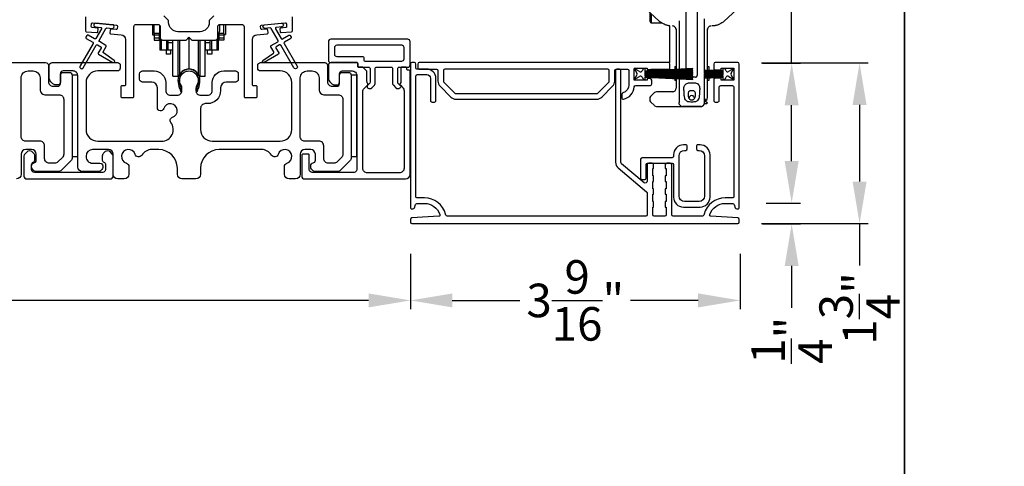
# Model space of a CAD drawing. Extents: x 246 to 399, y -461 to -395.
# Drawn here: x 287 to 298, y -430 to -425 of the extents above; entities that cross this region are included whole.
import ezdxf

# ---------------------------------------------------------------- set-up
doc = ezdxf.new("R2010")
doc.units = 0
doc.header["$LTSCALE"] = 2
doc.header["$MEASUREMENT"] = 0
doc.header["$PDMODE"] = 3
doc.layers.get('0').update_dxf_attribs({"linetype": 'CONTINUOUS'})
doc.layers.get('DEFPOINTS').update_dxf_attribs({"color": 3, "linetype": 'CONTINUOUS'})
doc.layers.add('Dim', color=7, linetype='CONTINUOUS')
doc.styles.get("Standard").update_dxf_attribs({"font": 'arial.ttf'})
doc.dimstyles.new('STANDARD 1.5', dxfattribs={"dimtxt": 0.36, "dimasz": 0.45, "dimexe": 0.09375, "dimexo": 0.27, "dimgap": 0.135, "dimtad": 0, "dimdec": 4, "dimzin": 0, "dimdsep": 46, "dimlunit": 4, "dimtxsty": 'STANDARD', "dimcen": 0, "dimadec": 5, "dimazin": 0, "dimtfac": 1, "dimtdec": 4, "dimtofl": 0, "dimtmove": 0, "dimatfit": 3, "dimfxl": 1, "dimtolj": 1, "dimtzin": 0, "dimarcsym": 0})

# ---------------------------------------------------------------- blocks, each defined once
blk = doc.blocks.new('*D54')
at = {"layer": 'DEFPOINTS', "color": 0, "transparency": 16777216}
for p in [(274.214, -426.606), (291.412, -427.151), (274.214, -427.92)]:
    blk.add_point(p, dxfattribs=at)
at = {"layer": 'Dim', "color": 0, "lineweight": -2, "transparency": 16777216}
for p, q in [((274.214, -426.876), (274.214, -428.013)), ((291.412, -427.421), (291.412, -428.013)), ((274.664, -427.92), (282.096, -427.92)), ((290.962, -427.92), (283.531, -427.92))]:
    blk.add_line(p, q, dxfattribs=at)
at = {"layer": 'Dim', "color": 0, "transparency": 16777216}
for points in [[(274.664, -427.845), (274.664, -427.995), (274.214, -427.92)], [(290.962, -427.845), (290.962, -427.995), (291.412, -427.92)]]:
    blk.add_solid(points, dxfattribs=at)
at = {"layer": 'Dim', "color": 0, "transparency": 16777216, "insert": (282.813, -427.92), "char_height": 0.36, "attachment_point": 5}
blk.add_mtext('\\A1;17{\\H1x;\\S3/16;}"', dxfattribs=at)
blk = doc.blocks.new('*D55')
at = {"color": 0, "lineweight": -2, "transparency": 16777216}
for p, q in [((291.412, -427.421), (291.412, -428.013)), ((294.955, -427.421), (294.955, -428.013)), ((291.862, -427.92), (292.589, -427.92)), ((294.505, -427.92), (293.778, -427.92))]:
    blk.add_line(p, q, dxfattribs=at)
at = {"color": 0, "transparency": 16777216}
for points in [[(291.862, -427.845), (291.862, -427.995), (291.412, -427.92)], [(294.505, -427.845), (294.505, -427.995), (294.955, -427.92)]]:
    blk.add_solid(points, dxfattribs=at)
at = {"layer": 'DEFPOINTS', "color": 0, "transparency": 16777216}
for p in [(291.412, -427.151), (294.955, -427.151), (294.955, -427.92)]:
    blk.add_point(p, dxfattribs=at)
at = {"color": 0, "transparency": 16777216, "insert": (293.184, -427.92), "char_height": 0.36, "attachment_point": 5}
blk.add_mtext('\\A1;3{\\H1x;\\S9/16;}"', dxfattribs=at)
blk = doc.blocks.new('A$C7bf61266')
for p, q in [((0.065, 0.088), (0.008, 0.12)), ((0.008, 0.12), (0.037, 0.071)), ((0.107, 0.12), (0.092, 0.095)), ((0.126, 0.12), (0.107, 0.12)), ((0.637, 0.12), (0.126, 0.093)), ((0.126, 0.093), (0.126, 0.12)), ((0.126, 0.09), (0.637, 0.116)), ((0.637, 0.116), (0.637, 0.12)), ((0.037, 0.052), (0.008, 0.002)), ((0.008, 0.002), (0.064, 0.036)), ((0.091, 0.029), (0.107, 0.002)), ((0.107, 0.002), (0.126, 0.002)), ((0.637, 0.103), (0.126, 0.086)), ((0.126, 0.082), (0.637, 0.1)), ((0.126, 0.086), (0.126, 0.09)), ((0.637, 0.087), (0.126, 0.078)), ((0.126, 0.074), (0.637, 0.083)), ((0.126, 0.078), (0.126, 0.082)), ((0.637, 0.074), (0.126, 0.07)), ((0.126, 0.07), (0.126, 0.074)), ((0.126, 0.066), (0.637, 0.07)), ((0.126, 0.063), (0.126, 0.066)), ((0.637, 0.063), (0.126, 0.063)), ((0.126, 0.057), (0.126, 0.059)), ((0.126, 0.059), (0.637, 0.059)), ((0.637, 0.052), (0.126, 0.057)), ((0.126, 0.049), (0.126, 0.053)), ((0.126, 0.053), (0.637, 0.048)), ((0.637, 0.04), (0.126, 0.049)), ((0.126, 0.041), (0.126, 0.045)), ((0.126, 0.045), (0.637, 0.036)), ((0.637, 0.023), (0.126, 0.041)), ((0.126, 0.033), (0.126, 0.037)), ((0.126, 0.037), (0.637, 0.019)), ((0.637, 0.006), (0.126, 0.033)), ((0.126, 0.002), (0.126, 0.029)), ((0.126, 0.029), (0.637, 0.002)), ((0.637, 0.1), (0.637, 0.103)), ((0.637, 0.083), (0.637, 0.087)), ((0.637, 0.07), (0.637, 0.074)), ((0.637, 0.059), (0.637, 0.063)), ((0.637, 0.048), (0.637, 0.052)), ((0.637, 0.036), (0.637, 0.04)), ((0.637, 0.019), (0.637, 0.023)), ((0.637, 0.002), (0.637, 0.006))]:
    blk.add_line(p, q)
for centre, start, end in [((0.02, 0.061), 330.0018, 29.9982), ((0.074, 0.02), 30.005, 121.5729), ((0.075, 0.105), 240.0015, 329.9943)]:
    blk.add_arc(centre, 0.0196, start, end)
blk = doc.blocks.new('A$C69816f18')
for p, q in [((0.196, 0.12), (0.196, 0.095)), ((0.216, 0.12), (0.196, 0.12)), ((0.231, 0.095), (0.216, 0.12)), ((0.314, 0.12), (0.258, 0.088)), ((0.286, 0.071), (0.314, 0.12)), ((0.196, 0.095), (0, 0.105)), ((0, 0.105), (0, 0.101)), ((0, 0.101), (0.196, 0.091)), ((0, 0.094), (0, 0.101)), ((0.196, 0.087), (0, 0.094)), ((0, 0.094), (0, 0.09)), ((0, 0.09), (0.196, 0.083)), ((0, 0.082), (0, 0.09)), ((0.196, 0.079), (0, 0.082)), ((0, 0.082), (0, 0.079)), ((0, 0.079), (0.196, 0.075)), ((0, 0.073), (0, 0.079)), ((0.196, 0.071), (0, 0.073)), ((0, 0.073), (0, 0.069)), ((0, 0.069), (0.196, 0.067)), ((0, 0.063), (0, 0.069)), ((0.196, 0.063), (0, 0.063)), ((0, 0.063), (0, 0.059)), ((0, 0.059), (0.196, 0.059)), ((0, 0.054), (0, 0.059)), ((0.196, 0.055), (0, 0.054)), ((0, 0.054), (0, 0.05)), ((0, 0.05), (0.196, 0.052)), ((0, 0.044), (0, 0.05)), ((0.196, 0.048), (0, 0.044)), ((0, 0.044), (0, 0.04)), ((0, 0.04), (0.196, 0.044)), ((0.196, 0.04), (0, 0.033)), ((0, 0.033), (0, 0.04)), ((0, 0.029), (0.196, 0.036)), ((0, 0.033), (0, 0.029)), ((0.196, 0.032), (0, 0.022)), ((0, 0.028), (0, 0.029)), ((0, 0.018), (0.196, 0.028)), ((0, 0.022), (0, 0.018)), ((0.196, 0.091), (0.196, 0.087)), ((0.196, 0.083), (0.196, 0.079)), ((0.196, 0.075), (0.196, 0.071)), ((0.196, 0.067), (0.196, 0.063)), ((0.196, 0.059), (0.196, 0.055)), ((0.196, 0.052), (0.196, 0.048)), ((0.196, 0.044), (0.196, 0.04)), ((0.196, 0.036), (0.196, 0.032)), ((0.196, 0.028), (0.196, 0.002)), ((0.196, 0.002), (0.216, 0.002)), ((0.216, 0.002), (0.232, 0.029)), ((0.259, 0.036), (0.314, 0.002)), ((0.314, 0.002), (0.286, 0.052))]:
    blk.add_line(p, q)
for centre, start, end in [((0.248, 0.105), 210.0057, 299.9985), ((0.249, 0.02), 58.4269, 149.9953), ((0.303, 0.061), 150.001, 209.999)]:
    blk.add_arc(centre, 0.0196, start, end)
blk = doc.blocks.new('A$Cc783c8e4')
for p, q in [((0.84, 0.403), (0.84, 1.08)), ((0.958, 1.08), (0.958, 0.334)), ((0.447, 1.01), (0.447, 0.929)), ((0.463, 0.995), (0.463, 0.911)), ((0.447, 0.929), (0.447, 0.918)), ((0.463, 0.896), (0.447, 0.918)), ((0.463, 0.911), (0.463, 0.896)), ((0.58, 0.896), (0.463, 0.896)), ((0.55, 0.915), (0.55, 0.915)), ((0.662, 0.471), (0.662, 0.864)), ((0.69, 0.864), (0.691, 0.864)), ((0.69, 0.864), (0.691, 0.864)), ((0.762, 0.918), (0.762, 0.399)), ((1.037, 0.391), (1.037, 0.941)), ((1.136, 0.865), (1.118, 0.864)), ((1.136, 0.865), (1.118, 0.864)), ((1.248, 0.915), (1.248, 0.915)), ((0.73, 0.832), (0.73, 0.397)), ((0.762, 0.828), (0.762, 0.828)), ((0.762, 0.828), (0.762, 0.828)), ((1.037, 0.828), (1.037, 0.828)), ((1.037, 0.828), (1.037, 0.828)), ((1.068, 0.39), (1.068, 0.832)), ((0.717, 0.428), (0.73, 0.428)), ((0.717, 0.428), (0.717, 0.396)), ((1.068, 0.428), (1.082, 0.428)), ((1.082, 0.428), (1.082, 0.389)), ((0.717, 0.393), (0.717, 0.383)), ((0.717, 0.379), (0.717, 0.37)), ((0.717, 0.366), (0.717, 0.359)), ((0.717, 0.355), (0.717, 0.35)), ((0.717, 0.346), (0.717, 0.34)), ((0.717, 0.336), (0.717, 0.33)), ((0.717, 0.326), (0.717, 0.316)), ((0.73, 0.393), (0.73, 0.384)), ((0.73, 0.38), (0.73, 0.37)), ((0.73, 0.366), (0.73, 0.359)), ((0.73, 0.355), (0.73, 0.35)), ((0.73, 0.346), (0.73, 0.34)), ((0.73, 0.336), (0.73, 0.329)), ((0.73, 0.325), (0.73, 0.316)), ((0.762, 0.395), (0.762, 0.385)), ((0.762, 0.381), (0.762, 0.37)), ((0.762, 0.367), (0.762, 0.359)), ((0.762, 0.355), (0.762, 0.35)), ((0.762, 0.346), (0.762, 0.34)), ((0.762, 0.336), (0.762, 0.334)), ((0.762, 0.334), (0.762, 0.329)), ((0.762, 0.334), (0.762, 0.329)), ((0.762, 0.325), (0.762, 0.314)), ((0.762, 0.325), (0.762, 0.314)), ((0.84, 0.387), (0.84, 0.399)), ((0.84, 0.372), (0.84, 0.383)), ((0.84, 0.36), (0.84, 0.368)), ((0.84, 0.35), (0.84, 0.356)), ((0.84, 0.339), (0.84, 0.346)), ((0.84, 0.334), (0.84, 0.335)), ((1.068, 0.379), (1.068, 0.386)), ((1.068, 0.368), (1.068, 0.375)), ((1.068, 0.359), (1.068, 0.364)), ((1.068, 0.35), (1.068, 0.355)), ((1.068, 0.34), (1.068, 0.346)), ((1.068, 0.331), (1.068, 0.336)), ((1.068, 0.32), (1.068, 0.327)), ((1.082, 0.385), (1.082, 0.379)), ((1.082, 0.375), (1.082, 0.368)), ((1.082, 0.364), (1.082, 0.359)), ((1.082, 0.355), (1.082, 0.35)), ((1.082, 0.346), (1.082, 0.34)), ((1.082, 0.337), (1.082, 0.331)), ((1.082, 0.327), (1.082, 0.321)), ((0.717, 0.312), (0.717, 0.303)), ((0.717, 0.299), (0.717, 0.279)), ((0.73, 0.279), (0.717, 0.279)), ((0.73, 0.312), (0.73, 0.302)), ((0.73, 0.298), (0.73, 0.196)), ((0.762, 0.311), (0.762, 0.298)), ((0.762, 0.311), (0.762, 0.298)), ((0.762, 0.298), (0.762, 0.042)), ((0.828, 0.314), (0.821, 0.314)), ((0.828, 0.314), (0.821, 0.314)), ((0.938, 0.314), (0.828, 0.314)), ((1.037, 0.039), (1.037, 0.314)), ((1.068, 0.31), (1.068, 0.316)), ((1.068, 0.097), (1.068, 0.306)), ((1.082, 0.279), (1.068, 0.279)), ((1.082, 0.317), (1.082, 0.31)), ((1.082, 0.306), (1.082, 0.279)), ((0.498, 0.149), (0.456, 0.107)), ((0.703, 0.157), (0.519, 0.157)), ((0.447, 0.086), (0.447, 0.071)), ((0.456, 0.05), (0.498, 0.009)), ((0.519, 0), (0.801, 0)), ((0.762, 0.036), (0.762, 0.042)), ((0.997, 0), (0.801, 0)), ((0.801, 0), (0.997, 0)), ((1.013, 0.003), (1.012, 0.003)), ((1.023, 0.01), (1.023, 0.01)), ((1.036, 0.031), (1.059, 0.031)), ((1.044, 0.061), (1.063, 0.043)), ((1.064, 0.039), (1.064, 0.036))]:
    blk.add_line(p, q)
at = {"flags": 128}
for points in [[(0.55, 0.915), (0.452, 1.004), (0.41, 1.043)], [(0.55, 0.915), (0.452, 1.004), (0.41, 1.043)], [(1.388, 1.043), (1.29, 0.954), (1.248, 0.915)], [(1.388, 1.043), (1.29, 0.954), (1.248, 0.915)], [(0.841, 0.327), (0.841, 0.33), (0.84, 0.334)], [(0.841, 0.327), (0.841, 0.33), (0.84, 0.334)]]:
    blk.add_lwpolyline(points, dxfattribs=at)
for centre, radius, start, end in [((0.86, 0.334), 0.0196, 212.1062, 270.0124), ((0.938, 0.334), 0.0196, 329.9992, 359.9984), ((0.477, 0.086), 0.0295, 134.9984, 179.9996), ((0.519, 0.128), 0.0295, 90.0016, 135.0045), ((0.691, 0.196), 0.0393, 270.0004, 359.9988), ((0.899, 0.092), 0.0255, 23.1934, 156.8066), ((0.477, 0.071), 0.0295, 179.9958, 225.0016), ((0.519, 0.029), 0.0295, 225.0107, 269.9942), ((0.801, 0.039), 0.0393, 246.5796, 269.9887), ((0.801, 0.039), 0.0393, 246.2866, 270.0084), ((0.84, 0.118), 0.0393, 318.7779, 336.7947), ((0.959, 0.118), 0.0393, 203.2009, 224.4036), ((0.997, 0.039), 0.0393, 270.0003, 359.9988), ((0.997, 0.039), 0.0393, 270.0153, 293.6137), ((0.997, 0.039), 0.0393, 293.713, 0.0011), ((1.029, 0.097), 0.0393, 281.5345, 0.0017), ((1.059, 0.036), 0.00499, 269.9982, 359.9816), ((1.059, 0.039), 0.00499, 359.9833, 45.0105)]:
    blk.add_arc(centre, radius, start, end)
for points, knots in [([(0.614, 0.877), (0.596, 0.885), (0.573, 0.896), (0.554, 0.912), (0.55, 0.915)], [0, 0, 0, 0, 0.797564, 1, 1, 1, 1]), ([(0.614, 0.877), (0.596, 0.885), (0.573, 0.896), (0.554, 0.912), (0.55, 0.915)], [0, 0, 0, 0, 0.797564, 1, 1, 1, 1]), ([(0.662, 0.865), (0.659, 0.866), (0.651, 0.867), (0.638, 0.869), (0.625, 0.873), (0.617, 0.876), (0.614, 0.877)], [0, 0, 0, 0, 0.2032686, 0.4904073, 0.8275194, 1, 1, 1, 1]), ([(0.662, 0.865), (0.659, 0.866), (0.651, 0.867), (0.638, 0.869), (0.625, 0.873), (0.617, 0.876), (0.614, 0.877)], [0, 0, 0, 0, 0.2032686, 0.4904073, 0.8275194, 1, 1, 1, 1]), ([(0.73, 0.825), (0.73, 0.83), (0.728, 0.84), (0.719, 0.853), (0.706, 0.863), (0.696, 0.864), (0.691, 0.864)], [0, 0, 0, 0, 0.250017, 0.500012, 0.750007, 1, 1, 1, 1]), ([(0.73, 0.825), (0.73, 0.83), (0.728, 0.84), (0.719, 0.853), (0.706, 0.863), (0.696, 0.864), (0.691, 0.864)], [0, 0, 0, 0, 0.250017, 0.500012, 0.750007, 1, 1, 1, 1]), ([(1.107, 0.864), (1.102, 0.864), (1.092, 0.863), (1.079, 0.853), (1.07, 0.84), (1.069, 0.83), (1.068, 0.825)], [0, 0, 0, 0, 0.249992, 0.499988, 0.749984, 1, 1, 1, 1]), ([(1.107, 0.864), (1.102, 0.864), (1.092, 0.863), (1.079, 0.853), (1.07, 0.84), (1.069, 0.83), (1.068, 0.825)], [0, 0, 0, 0, 0.249992, 0.499988, 0.749984, 1, 1, 1, 1]), ([(1.184, 0.877), (1.179, 0.875), (1.168, 0.871), (1.153, 0.868), (1.142, 0.866), (1.137, 0.865), (1.136, 0.865)], [0, 0, 0, 0, 0.365086, 0.692387, 0.93303, 1, 1, 1, 1]), ([(1.184, 0.877), (1.179, 0.875), (1.168, 0.871), (1.153, 0.868), (1.142, 0.866), (1.137, 0.865), (1.136, 0.865)], [0, 0, 0, 0, 0.365086, 0.692387, 0.93303, 1, 1, 1, 1]), ([(1.248, 0.915), (1.232, 0.903), (1.212, 0.888), (1.189, 0.878), (1.184, 0.877)], [0, 0, 0, 0, 0.797561, 1, 1, 1, 1]), ([(1.248, 0.915), (1.232, 0.903), (1.212, 0.888), (1.189, 0.878), (1.184, 0.877)], [0, 0, 0, 0, 0.797561, 1, 1, 1, 1]), ([(0.938, 0.314), (0.941, 0.315), (0.945, 0.315), (0.951, 0.318), (0.954, 0.322), (0.955, 0.324)], [0, 0, 0, 0, 0.321985, 0.643858, 1, 1, 1, 1]), ([(0.938, 0.314), (0.941, 0.315), (0.945, 0.315), (0.951, 0.318), (0.954, 0.322), (0.955, 0.324)], [0, 0, 0, 0, 0.321985, 0.643858, 1, 1, 1, 1]), ([(0.801, 0.314), (0.802, 0.314), (0.803, 0.314), (0.804, 0.314), (0.805, 0.314)], [0, 0, 0, 0, 0.420653, 1, 1, 1, 1]), ([(0.801, 0.314), (0.802, 0.314), (0.803, 0.314), (0.804, 0.314), (0.805, 0.314)], [0, 0, 0, 0, 0.420653, 1, 1, 1, 1]), ([(0.982, 0.148), (0.983, 0.162), (0.985, 0.185), (0.983, 0.215), (0.972, 0.234), (0.957, 0.248), (0.924, 0.258), (0.89, 0.254), (0.855, 0.253), (0.837, 0.244), (0.824, 0.23), (0.815, 0.213), (0.813, 0.187), (0.817, 0.155), (0.818, 0.118), (0.822, 0.085), (0.837, 0.064), (0.851, 0.054), (0.864, 0.049), (0.887, 0.047), (0.91, 0.047), (0.934, 0.049), (0.947, 0.054), (0.963, 0.065), (0.976, 0.087), (0.979, 0.116), (0.981, 0.137), (0.982, 0.148)], [0, 0, 0, 0, 0.069845, 0.104797, 0.139902, 0.170957, 0.199951, 0.297539, 0.329681, 0.362131, 0.390131, 0.418349, 0.448119, 0.511818, 0.57107, 0.623985, 0.662093, 0.686555, 0.705885, 0.723984, 0.796896, 0.814147, 0.834068, 0.863125, 0.902898, 0.949186, 1, 1, 1, 1]), ([(0.982, 0.148), (0.983, 0.162), (0.985, 0.185), (0.983, 0.215), (0.972, 0.234), (0.957, 0.248), (0.924, 0.258), (0.89, 0.254), (0.855, 0.253), (0.837, 0.244), (0.824, 0.23), (0.815, 0.213), (0.813, 0.187), (0.817, 0.155), (0.818, 0.118), (0.822, 0.085), (0.837, 0.064), (0.851, 0.054), (0.864, 0.049), (0.887, 0.047), (0.91, 0.047), (0.934, 0.049), (0.947, 0.054), (0.963, 0.065), (0.976, 0.087), (0.979, 0.116), (0.981, 0.137), (0.982, 0.148)], [0, 0, 0, 0, 0.069845, 0.104797, 0.139902, 0.170957, 0.199951, 0.297539, 0.329681, 0.362131, 0.390131, 0.418349, 0.448119, 0.511818, 0.57107, 0.623985, 0.662093, 0.686555, 0.705885, 0.723984, 0.796896, 0.814147, 0.834068, 0.863125, 0.902898, 0.949186, 1, 1, 1, 1]), ([(0.938, 0.147), (0.939, 0.142), (0.94, 0.132), (0.938, 0.114), (0.935, 0.096), (0.927, 0.081), (0.918, 0.075), (0.911, 0.072), (0.906, 0.071), (0.902, 0.071), (0.9, 0.071), (0.897, 0.071), (0.894, 0.071), (0.889, 0.071), (0.882, 0.074), (0.872, 0.08), (0.865, 0.093), (0.861, 0.111), (0.858, 0.129), (0.859, 0.146), (0.864, 0.156), (0.871, 0.163), (0.878, 0.167), (0.892, 0.169), (0.906, 0.169), (0.92, 0.167), (0.927, 0.163), (0.934, 0.157), (0.937, 0.151), (0.938, 0.147)], [0, 0, 0, 0, 0.048118, 0.107997, 0.180494, 0.233185, 0.274165, 0.291288, 0.314865, 0.324487, 0.331778, 0.339329, 0.348003, 0.362679, 0.397358, 0.425182, 0.475388, 0.537882, 0.616898, 0.666098, 0.705995, 0.734527, 0.759109, 0.785592, 0.883084, 0.906705, 0.928917, 0.95903, 1, 1, 1, 1]), ([(0.938, 0.147), (0.939, 0.142), (0.94, 0.132), (0.938, 0.114), (0.935, 0.096), (0.927, 0.081), (0.918, 0.075), (0.911, 0.072), (0.906, 0.071), (0.902, 0.071), (0.9, 0.071), (0.897, 0.071), (0.894, 0.071), (0.889, 0.071), (0.882, 0.074), (0.867, 0.084), (0.861, 0.106), (0.858, 0.129), (0.859, 0.146), (0.864, 0.156), (0.871, 0.163), (0.878, 0.167), (0.892, 0.169), (0.906, 0.169), (0.92, 0.167), (0.927, 0.163), (0.934, 0.157), (0.937, 0.151), (0.938, 0.147)], [0, 0, 0, 0, 0.0481733, 0.1081214, 0.1807016, 0.2334538, 0.274481, 0.2916237, 0.315228, 0.3248604, 0.3321604, 0.3397197, 0.3484043, 0.3630971, 0.3978154, 0.4256714, 0.5373491, 0.6164568, 0.665713, 0.7056566, 0.7342214, 0.7588317, 0.7853447, 0.8829489, 0.9065978, 0.9288356, 0.9589827, 1, 1, 1, 1]), ([(0.786, 0.004), (0.783, 0.005), (0.777, 0.007), (0.77, 0.016), (0.765, 0.024), (0.763, 0.031), (0.762, 0.035), (0.762, 0.036)], [0, 0, 0, 0, 0.177321, 0.495721, 0.739863, 0.923588, 1, 1, 1, 1]), ([(1.002, 0), (1.004, 0), (1.007, 0.001), (1.009, 0.002), (1.011, 0.003)], [0, 0, 0, 0, 0.45296, 1, 1, 1, 1]), ([(1.012, 0.003), (1.012, 0.003), (1.013, 0.003), (1.013, 0.003), (1.013, 0.003)], [0, 0, 0, 0, 0.796211, 1, 1, 1, 1]), ([(1.043, 0.082), (1.042, 0.08), (1.038, 0.073), (1.037, 0.065), (1.037, 0.059), (1.037, 0.059)], [0, 0, 0, 0, 0.316682, 0.98997, 1, 1, 1, 1]), ([(1.043, 0.082), (1.042, 0.08), (1.038, 0.073), (1.037, 0.065), (1.037, 0.059), (1.037, 0.059)], [0, 0, 0, 0, 0.316682, 0.98997, 1, 1, 1, 1]), ([(1.056, 0.069), (1.055, 0.068), (1.052, 0.066), (1.048, 0.063), (1.043, 0.061), (1.041, 0.06), (1.039, 0.06), (1.038, 0.059), (1.037, 0.059), (1.037, 0.059), (1.037, 0.059)], [0, 0, 0, 0, 0.169705, 0.477203, 0.708798, 0.833598, 0.889923, 0.936579, 0.995004, 1, 1, 1, 1]), ([(1.056, 0.069), (1.055, 0.068), (1.052, 0.066), (1.048, 0.063), (1.043, 0.061), (1.041, 0.06), (1.039, 0.06), (1.038, 0.059), (1.037, 0.059), (1.037, 0.059), (1.037, 0.059)], [0, 0, 0, 0, 0.169705, 0.477203, 0.708798, 0.833598, 0.889923, 0.936579, 0.995004, 1, 1, 1, 1])]:
    blk.add_open_spline(points, degree=3, knots=knots)
blk = doc.blocks.new('A$Cd931c4de')
for p, q in [((0, 0.694), (0, 0.583)), ((0.02, 0.597), (0.02, 0.694)), ((0.079, 0.597), (0.079, 0.686)), ((0.724, 0.624), (0.724, 0.694)), ((0.768, 0.597), (0.768, 0.694)), ((0.787, 0.694), (0.787, 0.585)), ((0, 0.583), (0.02, 0.583)), ((0.079, 0.597), (0.02, 0.597)), ((0.02, 0.597), (0.02, 0.577)), ((0.075, 0.577), (0.02, 0.577)), ((0.02, 0.577), (0.02, 0.545)), ((0.075, 0.545), (0.02, 0.545)), ((0.02, 0.545), (0.02, 0.526)), ((0.075, 0.577), (0.075, 0.597)), ((0.075, 0.545), (0.075, 0.577)), ((0.075, 0.526), (0.075, 0.545)), ((0.085, 0.597), (0.079, 0.597)), ((0.079, 0.597), (0.079, 0.417)), ((0.095, 0.531), (0.095, 0.417)), ((0.382, 0.543), (0.406, 0.543)), ((0.394, 0.217), (0.394, 0.543)), ((0.692, 0.53), (0.692, 0.417)), ((0.709, 0.597), (0.703, 0.597)), ((0.709, 0.597), (0.709, 0.599)), ((0.768, 0.597), (0.709, 0.597)), ((0.709, 0.417), (0.709, 0.597)), ((0.713, 0.597), (0.713, 0.577)), ((0.768, 0.577), (0.713, 0.577)), ((0.713, 0.577), (0.713, 0.545)), ((0.768, 0.545), (0.713, 0.545)), ((0.713, 0.545), (0.713, 0.526)), ((0.768, 0.597), (0.768, 0.577)), ((0.768, 0.585), (0.787, 0.585)), ((0.768, 0.577), (0.768, 0.545)), ((0.768, 0.545), (0.768, 0.526)), ((0.02, 0.526), (0.075, 0.526)), ((0.151, 0.526), (0.151, 0.417)), ((0.167, 0.526), (0.167, 0.496)), ((0.219, 0.496), (0.167, 0.496)), ((0.167, 0.496), (0.167, 0.417)), ((0.219, 0.496), (0.219, 0.526)), ((0.219, 0.522), (0.22, 0.522)), ((0.219, 0.417), (0.219, 0.496)), ((0.22, 0.138), (0.22, 0.526)), ((0.276, 0.138), (0.276, 0.526)), ((0.294, 0.15), (0.294, 0.526)), ((0.494, 0.15), (0.494, 0.526)), ((0.512, 0.138), (0.512, 0.526)), ((0.567, 0.138), (0.567, 0.526)), ((0.567, 0.522), (0.569, 0.522)), ((0.569, 0.526), (0.569, 0.496)), ((0.62, 0.496), (0.569, 0.496)), ((0.569, 0.496), (0.569, 0.417)), ((0.62, 0.496), (0.62, 0.526)), ((0.62, 0.417), (0.62, 0.496)), ((0.637, 0.526), (0.637, 0.417)), ((0.768, 0.526), (0.713, 0.526)), ((0.095, 0.417), (0.079, 0.417)), ((0.151, 0.417), (0.095, 0.417)), ((0.148, 0.417), (0.148, 0.376)), ((0.195, 0.376), (0.148, 0.376)), ((0.167, 0.417), (0.151, 0.417)), ((0.219, 0.417), (0.167, 0.417)), ((0.195, 0.417), (0.195, 0.376)), ((0.62, 0.417), (0.569, 0.417)), ((0.593, 0.376), (0.593, 0.417)), ((0.64, 0.376), (0.593, 0.376)), ((0.637, 0.417), (0.62, 0.417)), ((0.692, 0.417), (0.637, 0.417)), ((0.64, 0.417), (0.64, 0.376)), ((0.709, 0.417), (0.692, 0.417)), ((0.22, 0.138), (0.276, 0.138)), ((0.512, 0.138), (0.567, 0.138))]:
    blk.add_line(p, q)
for centre, radius, start, end in [((0.697, 0.624), 0.0276, 282.8113, 359.9964), ((0.394, 0.108), 0.108, 90.0044, 157.3752), ((0.394, 0.108), 0.108, 22.6245, 89.9957), ((0.276, 0.158), 0.0197, 269.9843, 337.3941), ((0.512, 0.158), 0.0197, 202.6074, 270.015)]:
    blk.add_arc(centre, radius, start, end)
blk = doc.blocks.new('*D87')
at = {"color": 0, "lineweight": -2, "transparency": 16777216}
for p, q in [((295.186, -425.37), (296.333, -425.37)), ((296.24, -425.82), (296.24, -426.644)), ((295.186, -427.094), (296.333, -427.094)), ((296.24, -427.094), (296.24, -427.544))]:
    blk.add_line(p, q, dxfattribs=at)
at = {"color": 0, "transparency": 16777216}
for points in [[(296.165, -425.82), (296.315, -425.82), (296.24, -425.37)], [(296.165, -426.644), (296.315, -426.644), (296.24, -427.094)]]:
    blk.add_solid(points, dxfattribs=at)
at = {"layer": 'DEFPOINTS', "color": 0, "transparency": 16777216}
for p in [(294.916, -425.37), (294.916, -427.094), (296.24, -427.094)]:
    blk.add_point(p, dxfattribs=at)
at = {"color": 0, "transparency": 16777216, "insert": (296.24, -428.006), "char_height": 0.36, "attachment_point": 5, "rotation": 90}
blk.add_mtext('\\A1;1{\\H1x;\\S3/4;}"', dxfattribs=at)
blk = doc.blocks.new('*D88')
at = {"layer": 'DEFPOINTS', "color": 0, "transparency": 16777216}
for p in [(294.925, -425.374), (295.51, -425.374), (294.965, -426.874)]:
    blk.add_point(p, dxfattribs=at)
at = {"layer": 'Dim', "color": 0, "lineweight": -2, "transparency": 16777216}
for p, q in [((295.51, -425.374), (295.51, -424.582)), ((295.195, -425.374), (295.604, -425.374)), ((295.51, -426.424), (295.51, -425.824)), ((295.235, -426.874), (295.604, -426.874))]:
    blk.add_line(p, q, dxfattribs=at)
at = {"layer": 'Dim', "color": 0, "transparency": 16777216}
for points in [[(295.435, -425.824), (295.585, -425.824), (295.51, -425.374)], [(295.435, -426.424), (295.585, -426.424), (295.51, -426.874)]]:
    blk.add_solid(points, dxfattribs=at)
at = {"layer": 'Dim', "color": 0, "transparency": 16777216, "insert": (295.51, -424.125), "char_height": 0.36, "attachment_point": 5, "rotation": 90}
blk.add_mtext('\\A1;1{\\H1x;\\S1/2;}"', dxfattribs=at)
blk = doc.blocks.new('*D89')
at = {"color": 0, "lineweight": -2, "transparency": 16777216}
for p, q in [((295.51, -426.424), (295.51, -425.974)), ((295.235, -426.874), (295.604, -426.874)), ((295.195, -427.099), (295.604, -427.099)), ((295.51, -427.549), (295.51, -427.999))]:
    blk.add_line(p, q, dxfattribs=at)
at = {"color": 0, "transparency": 16777216}
for points in [[(295.435, -426.424), (295.585, -426.424), (295.51, -426.874)], [(295.435, -427.549), (295.585, -427.549), (295.51, -427.099)]]:
    blk.add_solid(points, dxfattribs=at)
at = {"layer": 'DEFPOINTS', "color": 0, "transparency": 16777216}
for p in [(294.965, -426.874), (294.925, -427.099), (295.51, -427.099)]:
    blk.add_point(p, dxfattribs=at)
at = {"color": 0, "transparency": 16777216, "insert": (295.51, -428.348), "char_height": 0.36, "attachment_point": 5, "rotation": 90}
blk.add_mtext('\\A1;{\\H1x;\\S1/4;}"', dxfattribs=at)

msp = doc.modelspace()

# ---------------------------------------------------------------- linework, layer by layer
for points in [[(245.72188, -394.5122), (245.72188, -460.51222), (296.72189, -460.51222), (296.72189, -394.5122)], [(296.72189, -394.5122), (296.72189, -460.51222), (347.7219, -460.51222), (347.7219, -394.5122)], [(287.77553, -425.50084), (287.77553, -426.37584), (287.83553, -426.37584), (287.83553, -425.50084)], [(290.77553, -425.50084), (290.77553, -426.37584), (290.83553, -426.37584), (290.83553, -425.50084)]]:
    msp.add_lwpolyline(points, close=True)
for points in [[(287.91854, -424.87584), (287.91854, -425.02478, 0.38898653), (287.92766, -425.03474), (288.04093, -425.04465, 0.41442288), (288.05176, -425.03556), (288.05438, -425.00567, 0.41428702), (288.04529, -424.99484), (287.9905, -424.99005, -0.41418697), (287.98141, -424.97921), (287.98402, -424.94933, -0.41442786), (287.99486, -424.94024), (288.25287, -424.96281, -0.41418697), (288.26196, -424.97364), (288.25935, -425.00353, -0.41391944), (288.24851, -425.01262), (288.19372, -425.00782, 0.41391277), (288.18289, -425.01691), (288.18027, -425.0468, 0.41417903), (288.18936, -425.05763), (288.30359, -425.06763, -0.38893272), (288.34923, -425.11744), (288.34923, -425.60584, -0.41428199), (288.33923, -425.61584), (288.30923, -425.61584, 0.41428933), (288.29923, -425.62584), (288.29923, -425.73084, 0.41428933), (288.30923, -425.74084), (288.42923, -425.74084, 0.41428414), (288.43923, -425.73084), (288.43923, -424.98084, -0.41425934), (288.46423, -424.95584), (288.69778, -424.95584, -0.41425726), (288.72278, -424.98084), (288.72278, -425.09959, 0.41426141), (288.74778, -425.12459), (289.00153, -425.12459), (289.03153, -425.09459), (289.06153, -425.12459), (289.31528, -425.12459, 0.41425726), (289.34028, -425.09959), (289.34028, -424.98084, -0.41426141), (289.36528, -424.95584), (289.59883, -424.95584, -0.41425726), (289.62383, -424.98084), (289.62383, -425.73084, 0.41429147), (289.63383, -425.74084), (289.75383, -425.74084, 0.41428718), (289.76383, -425.73084), (289.76383, -425.62584, 0.41428718), (289.75383, -425.61584), (289.72383, -425.61584, -0.41427681), (289.71383, -425.60584), (289.71383, -425.11744, -0.38893164), (289.75947, -425.06763), (289.8737, -425.05763, 0.41418438), (289.88279, -425.0468), (289.88018, -425.01691, 0.41391437), (289.86934, -425.00782), (289.81455, -425.01262, -0.41392113), (289.80372, -425.00353), (289.8011, -424.97364, -0.41419475), (289.81019, -424.96281), (289.84506, -424.95976), (290.02438, -424.94407), (290.06821, -424.94024, -0.41442955), (290.07904, -424.94933), (290.08166, -424.97921, -0.41418438), (290.07257, -424.99005), (290.01778, -424.99484, 0.41429237), (290.00869, -425.00567), (290.0113, -425.03556, 0.41440289), (290.02213, -425.04465), (290.1354, -425.03474, 0.38900382), (290.14453, -425.02478), (290.14453, -424.87584, 0.41428718)], [(289.30028, -424.86584), (289.25028, -424.91584), (289.25028, -424.93459, -0.41419866), (289.15028, -425.03459), (288.91278, -425.03459, -0.41419719), (288.81278, -424.93459), (288.81278, -424.91584), (288.76278, -424.86584)], [(290.02438, -424.94407, -0.99993161), (290.02786, -424.98392), (289.97118, -424.98888, 0.54855298), (289.96339, -425.00384), (290.02378, -425.10844, 0.41433514), (290.03744, -425.1121), (290.10673, -425.0721, -0.41433514), (290.12039, -425.07576), (290.13039, -425.09309, -0.41420362), (290.12673, -425.10674), (290.05744, -425.14674, 0.41415671), (290.05378, -425.16041), (290.19378, -425.40289, -1.00006882), (290.15914, -425.42289), (290.01914, -425.1804, 0.41433429), (290.00548, -425.17674), (289.97054, -425.19692, 0.41415671), (289.96688, -425.21058), (289.99688, -425.26254, -0.41415671), (289.99322, -425.2762), (289.8395, -425.36495, -0.95720802), (289.82608, -425.34389), (289.94076, -425.26359, 0.38874092), (289.94368, -425.2504), (289.91224, -425.19593, -0.41437768), (289.9159, -425.18228), (289.98548, -425.1421, 0.41415894), (289.98914, -425.12844), (289.91476, -424.99961, 0.29188927), (289.90523, -424.99465), (289.84855, -424.99961, -1.00003736), (289.84506, -424.95976), (290.02612, -424.94399)], [(286.8289, -425.36584), (287.49053, -425.36584, -0.41424423), (287.52053, -425.39584), (287.52053, -425.57084, 0.41422977), (287.57053, -425.62084), (287.61953, -425.62084, 0.41423445), (287.64953, -425.59084), (287.64953, -425.50084, -0.41424423), (287.67953, -425.47084), (287.74553, -425.47084, -0.41424423), (287.77553, -425.50084), (287.77553, -426.386, -0.19893139), (287.76088, -426.42135), (287.66088, -426.52135, -0.1989698), (287.62553, -426.536), (287.38623, -426.536, -0.19889161), (287.36501, -426.52721), (287.34885, -426.51105, -0.19899469), (287.34006, -426.48984), (287.34006, -426.47392, -0.36608499), (287.36506, -426.44434, 0.36592855), (287.39006, -426.41476), (287.39006, -426.34984, 0.41416755), (287.34006, -426.29984), (287.27753, -426.29984, 0.41416755), (287.22753, -426.34984), (287.22753, -426.56584, -0.4141634), (287.17753, -426.61584)], [(289.8289, -425.36584), (290.49053, -425.36584, -0.41424423), (290.52053, -425.39584), (290.52053, -425.57084, 0.41422977), (290.57053, -425.62084), (290.61953, -425.62084, 0.41423445), (290.64953, -425.59084), (290.64953, -425.50084, -0.41424423), (290.67953, -425.47084), (290.74553, -425.47084, -0.41424423), (290.77553, -425.50084), (290.77553, -426.386, -0.19893139), (290.76088, -426.42135), (290.66088, -426.52135, -0.1989698), (290.62553, -426.536), (290.38623, -426.536, -0.19889161), (290.36501, -426.52721), (290.34885, -426.51105, -0.19899469), (290.34006, -426.48984), (290.34006, -426.47392, -0.36608499), (290.36506, -426.44434, 0.36592855), (290.39006, -426.41476), (290.39006, -426.34984, 0.41416755), (290.34006, -426.29984), (290.27753, -426.29984, 0.41416755), (290.22753, -426.34984), (290.22753, -426.56584, -0.4141634), (290.17753, -426.61584), (290.10763, -426.61584, -0.4141634), (290.05763, -426.56584), (290.05763, -426.48419, -0.32469795), (290.08525, -426.44615, 1.63062132), (289.99071, -426.35162, -0.64152408), (289.91848, -426.35998, 0.26207804), (289.81162, -426.29984), (289.35653, -426.29984, 0.41419866), (289.15653, -426.49984), (289.15653, -426.56584, -0.41416254), (289.10653, -426.61584), (288.95653, -426.61584, -0.41416254), (288.90653, -426.56584), (288.90653, -426.49984, 0.41419866), (288.70653, -426.29984), (288.63193, -426.29984, 0.26207772), (288.52507, -426.35998, -0.64152408), (288.45284, -426.35162, 1.63062108), (288.3583, -426.44615, -0.32469699), (288.38592, -426.48419), (288.38592, -426.56584, -0.41416547), (288.33592, -426.61584), (288.26653, -426.61584, -0.41416547), (288.21653, -426.56584), (288.21653, -426.34984, 0.41416547), (288.16653, -426.29984), (287.99553, -426.29984, 0.41418018), (287.92553, -426.36984), (287.92553, -426.376, 0.41424722), (287.99553, -426.446), (288.07453, -426.446, -0.41408535), (288.10453, -426.476), (288.10453, -426.492, -0.19898955), (288.09574, -426.51321), (288.08174, -426.52721, -0.19888779), (288.06053, -426.536), (287.88553, -426.536, -0.41416474), (287.83553, -426.486), (287.83553, -425.50584, 0.41423184), (287.78553, -425.45584), (287.67953, -425.45584, 0.4142402), (287.64953, -425.48584), (287.64953, -425.57584, -0.41424143), (287.61953, -425.60584), (287.59638, -425.60584, -0.19880875), (287.5681, -425.59413), (287.54517, -425.57119, -0.1989315), (287.53053, -425.53584), (287.53053, -425.39584, -0.41424038), (287.56053, -425.36584), (288.26253, -425.36584, -0.41424178), (288.29253, -425.39584), (288.29253, -425.42584, -0.41408535), (288.26253, -425.45584), (288.05053, -425.45584, 0.41419959), (287.92553, -425.58084), (287.92553, -426.08484, 0.41421059), (288.05053, -426.20984), (288.73772, -426.20984, 0.62258121), (288.83673, -426.00854, -0.52166032), (288.85398, -425.95374, 1.65045615), (288.75997, -425.85972, -0.85841593), (288.69153, -425.84924), (288.69153, -425.63584, 0.41416285), (288.63153, -425.57584), (288.53153, -425.57584, -0.41424107), (288.50153, -425.54584), (288.50153, -425.48584, -0.41424107), (288.53153, -425.45584), (288.65653, -425.45584, -0.41419938), (288.78153, -425.58084), (288.78153, -425.66718, 0.41423184), (288.83153, -425.71718), (288.90628, -425.71718, 0.41423184), (288.95628, -425.66718), (288.95628, -425.64191, 0.14233226), (288.94693, -425.60975, -1.81937548), (289.11612, -425.60975, 0.14233226), (289.10677, -425.64191), (289.10677, -425.66718, 0.41423184), (289.15677, -425.71718), (289.23153, -425.71718, 0.41423184), (289.28153, -425.66718), (289.28153, -425.58084, -0.41419938), (289.40653, -425.45584), (289.53145, -425.45584, -0.41423934), (289.56145, -425.48584), (289.56145, -425.54584, -0.41423934), (289.53145, -425.57584), (289.43153, -425.57584, 0.41416285), (289.37153, -425.63584), (289.37153, -425.66718, -0.41421296), (289.23153, -425.80718), (289.20653, -425.80718, 0.41423184), (289.15653, -425.85718), (289.15653, -426.08484, 0.41421121), (289.28153, -426.20984), (290.01253, -426.20984, 0.41421004), (290.13753, -426.08484), (290.13753, -425.58084, 0.41419904), (290.01253, -425.45584), (289.80053, -425.45584, -0.41408147), (289.77053, -425.42584), (289.77053, -425.39584, -0.41423791), (289.80053, -425.36584), (289.8289, -425.36584)], [(294.19884, -425.36584), (294.18608, -425.36584), (291.50679, -425.36584, 0.414156), (291.49107, -425.38156), (291.49107, -425.42084, 0.41426136), (291.50679, -425.43656), (291.69143, -425.43656, -0.414156), (291.70715, -425.45227), (291.70715, -425.56424, 0.1989107), (291.73016, -425.61979), (291.84605, -425.73569, 0.19885856), (291.90161, -425.7587), (293.41411, -425.7587, 0.19885763), (293.46967, -425.73569), (293.58556, -425.61979, 0.1989113), (293.60858, -425.56424), (293.60858, -425.45227, -0.41415435), (293.62429, -425.43656), (293.74411, -425.43656, -0.41415435), (293.75983, -425.45227), (293.75983, -425.60573, -0.33396927), (293.69457, -425.69253, 0.33395101), (293.68322, -425.70763), (293.68322, -425.74299, 0.47216603), (293.70196, -425.75841, 0.33536131), (293.81881, -425.62776, -0.39017428), (293.83447, -425.61334), (293.98572, -425.61334, 0.41422247), (294.00536, -425.5937), (294.00536, -425.55441, 0.414156), (293.98965, -425.5387), (293.95625, -425.5387), (293.95625, -425.55441), (293.81875, -425.55441), (293.81875, -425.43263, -0.41419305), (293.82661, -425.42477), (293.95625, -425.42477), (293.95625, -425.44049), (293.98965, -425.44049, 0.18289411), (294.00004, -425.43656), (294.18608, -425.43656, 0.41425807), (294.20179, -425.42084), (294.20179, -425.38156, 0.4141527), (294.18608, -425.36584)]]:
    msp.add_lwpolyline(points, format="xyb")
for points in [[(287.99665, -425.14596, -0.41419805), (288.00031, -425.15962), (287.86031, -425.40211, 0.99986173), (287.89496, -425.42211), (288.03496, -425.17962, -0.41433319), (288.04862, -425.17596), (288.08356, -425.19613, -0.41417118), (288.08722, -425.20979), (288.05722, -425.26175, 0.41415115), (288.06088, -425.27542), (288.2146, -425.36417, 0.95715178), (288.22802, -425.3431), (288.11334, -425.2628, -0.38875393), (288.11041, -425.24961), (288.14186, -425.19515, 0.41415115), (288.1382, -425.18149), (288.06862, -425.14132, -0.41415115), (288.06496, -425.12766), (288.13934, -424.99883, -0.29143881), (288.14887, -424.99386), (288.20555, -424.99882, 1.00004284), (288.20904, -424.95898), (288.02972, -424.94329, 1.00004284), (288.02624, -424.98313), (288.08292, -424.98809, -0.54854416), (288.09071, -425.00305), (288.03031, -425.10766, -0.41433466), (288.01665, -425.11132), (287.94737, -425.07132, 0.41433319), (287.93371, -425.07498), (287.92371, -425.0923, 0.41416228), (287.92737, -425.10596)], [(290.97819, -425.43084), (290.97819, -425.57392, -0.19886417), (290.9694, -425.59513), (290.94812, -425.61641, 0.33942521), (290.94653, -425.62849), (290.94715, -425.62956, 0.49322371), (290.99837, -425.6363), (291.0244, -425.61027, 0.19888777), (291.03319, -425.58906), (291.03319, -425.43084, -0.41425401), (291.04819, -425.41584), (291.20519, -425.41584, -0.41423445), (291.22019, -425.43084), (291.22019, -425.58906, 0.19887694), (291.22898, -425.61027), (291.25501, -425.6363, 0.49322223), (291.30623, -425.62956), (291.30685, -425.62849, 0.33937743), (291.30526, -425.61641), (291.28398, -425.59513, -0.19888777), (291.27519, -425.57392), (291.27519, -425.43084, -0.41423445), (291.29019, -425.41584), (291.38319, -425.41584, 0.41425898), (291.40819, -425.39084), (291.40819, -425.14084, 0.41420399), (291.38319, -425.11584), (290.55553, -425.11584, 0.41420399), (290.53053, -425.14084), (290.53053, -425.34084, 0.41420399), (290.55553, -425.36584), (290.83519, -425.36584, -0.41428718), (290.84519, -425.37584), (290.84519, -425.40584, 0.41429577), (290.85519, -425.41584), (290.96319, -425.41584, -0.41423445)], [(290.90019, -425.30084, -0.41415828), (290.91019, -425.31084), (290.91019, -425.34084, 0.41414969), (290.92019, -425.35084), (291.31819, -425.35084, 0.41425554), (291.34319, -425.32584), (291.34319, -425.20584, 0.41425554), (291.31819, -425.18084), (290.62053, -425.18084, 0.41425554), (290.59553, -425.20584), (290.59553, -425.27584, 0.41425554), (290.62053, -425.30084)], [(287.63553, -425.71084, -0.41423392), (287.68553, -425.76084), (287.68553, -426.34872, -0.19893139), (287.67088, -426.38408), (287.6236, -426.43136, -0.19886584), (287.58825, -426.446), (287.53006, -426.446, -0.41422977), (287.48006, -426.396), (287.48006, -426.25984, 0.41422977), (287.43006, -426.20984), (287.27753, -426.20984, -0.41426141), (287.22753, -426.15984), (287.22753, -425.53084, -0.41424227), (287.30253, -425.45584), (287.35553, -425.45584, -0.41424113), (287.43053, -425.53084), (287.43053, -425.66084, 0.4141634), (287.48053, -425.71084)], [(288.93171, -425.56506, 0.00990302), (288.93166, -425.56424, -1.08548736), (289.13139, -425.56424, 0.00990302), (289.13134, -425.56506, -0.08426808), (289.11616, -425.63643), (289.10653, -425.67369), (289.12336, -425.67804), (289.13145, -425.64561, -0.03626985), (289.13289, -425.64307, 0.09471118), (289.14953, -425.55604, 0.99998497), (288.91353, -425.55604, 0.09471118), (288.93016, -425.64307, -0.03626985), (288.9316, -425.64561), (288.93969, -425.67804), (288.95653, -425.67369), (288.94689, -425.63643, -0.08426808)], [(290.63553, -425.71084, -0.41423392), (290.68553, -425.76084), (290.68553, -426.34872, -0.19893139), (290.67088, -426.38408), (290.6236, -426.43136, -0.19886584), (290.58825, -426.446), (290.53006, -426.446, -0.41422977), (290.48006, -426.396), (290.48006, -426.25984, 0.41422977), (290.43006, -426.20984), (290.27753, -426.20984, -0.41426141), (290.22753, -426.15984), (290.22753, -425.53084, -0.41424227), (290.30253, -425.45584), (290.35553, -425.45584, -0.41424113), (290.43053, -425.53084), (290.43053, -425.66084, 0.4141634), (290.48053, -425.71084)], [(290.83519, -425.36584), (290.56053, -425.36584, 0.41423445), (290.53053, -425.39584), (290.53053, -425.53584, 0.19892372), (290.54517, -425.57119), (290.5681, -425.59413, 0.19880766), (290.59638, -425.60584), (290.61953, -425.60584, 0.41423445), (290.64953, -425.57584), (290.64953, -425.48584, -0.41424423), (290.67953, -425.45584), (290.78553, -425.45584, -0.41422805), (290.83553, -425.50584), (290.83553, -426.51584, -0.41408779), (290.80553, -426.54584), (290.35503, -426.54584, -0.41408779), (290.32503, -426.51584), (290.32503, -426.35853, 0.41428718), (290.31503, -426.34853), (290.25181, -426.34853, 0.19888777), (290.24303, -426.36974), (290.24303, -426.58584, 0.41412384), (290.27303, -426.61584), (291.35819, -426.61584, 0.4141634), (291.40819, -426.56584), (291.40819, -425.45834, 0.41412895), (291.39819, -425.44834), (291.38319, -425.44834, -0.41428718), (291.37319, -425.43834), (291.37319, -425.42584, 0.41428718), (291.36319, -425.41584), (291.31819, -425.41584, 0.41428718), (291.30819, -425.42584), (291.30819, -425.5744, -0.10919447), (291.30725, -425.57862), (291.3009, -425.59224, 0.31528737), (291.30402, -425.60989), (291.32855, -425.63442, -0.19883752), (291.34319, -425.66977), (291.34319, -426.50084, -0.41426141), (291.29319, -426.55084), (290.95053, -426.55084, -0.41426141), (290.90053, -426.50084), (290.90053, -425.67944, -0.19886192), (290.91517, -425.64408), (290.94936, -425.60989, 0.31531961), (290.95248, -425.59224), (290.948, -425.58264, -0.10951263), (290.94519, -425.56996), (290.94519, -425.46499, 0.19907401), (290.94226, -425.45791), (290.90312, -425.41877, 0.19909093), (290.89605, -425.41584), (290.85519, -425.41584, -0.41429577), (290.84519, -425.40584), (290.84519, -425.37584, 0.41428718)], [(294.89189, -426.88909), (294.90437, -426.92653, 0.32279243), (294.91928, -426.93727), (294.93152, -426.93727, 0.41429842), (294.94724, -426.92156), (294.94724, -425.38156, 0.41414941), (294.93152, -425.36584), (294.68795, -425.36584, 0.41415872), (294.67224, -425.38156), (294.67224, -425.4287, 0.41415872), (294.68795, -425.44442), (294.75081, -425.44442), (294.75081, -425.42477), (294.88831, -425.42477), (294.88831, -425.55441), (294.75081, -425.55441), (294.75081, -425.53477), (294.68795, -425.53477, 0.41426409), (294.67224, -425.55049), (294.67224, -425.77442, 0.41426409), (294.68795, -425.79013), (294.71545, -425.79013, 0.41425478), (294.73116, -425.77442), (294.73116, -425.62906, -0.414156), (294.74688, -425.61334), (294.87259, -425.61334, -0.414156), (294.88831, -425.62906), (294.88831, -426.8037, -0.41426136), (294.87259, -426.81941), (294.79562, -426.81941, 0.33945197), (294.56794, -426.99412), (294.56524, -427.0042, -0.33941423), (294.55006, -427.01584), (294.23616, -427.01584, -0.4141527), (294.22045, -427.00013), (294.22045, -426.46192, 0.414156), (294.20474, -426.4462), (294.16741, -426.4462, 0.414156), (294.1517, -426.46192), (294.1517, -426.50513), (294.16152, -426.50513), (294.16152, -426.5837), (294.1517, -426.5837), (294.1517, -426.64263), (294.16152, -426.64263), (294.16152, -426.7212), (294.1517, -426.7212), (294.1517, -426.78013), (294.16152, -426.78013), (294.16152, -426.8587), (294.1517, -426.8587), (294.1517, -426.91763), (294.16152, -426.91763), (294.16152, -427.00013, -0.4141527), (294.14581, -427.01584), (294.03188, -427.01584, -0.4141527), (294.01616, -427.00013), (294.01616, -426.91763), (294.02599, -426.91763), (294.02599, -426.8587), (294.01616, -426.8587), (294.01616, -426.78013), (294.02599, -426.78013), (294.02599, -426.7212), (294.01616, -426.7212), (294.01616, -426.64263), (294.02599, -426.64263), (294.02599, -426.5837), (294.01616, -426.5837), (294.01616, -426.50513), (294.02599, -426.50513), (294.02599, -426.46192, 0.414156), (294.01027, -426.4462), (293.97295, -426.4462, 0.414156), (293.95724, -426.46192), (293.95724, -426.6406, -0.63711397), (293.92497, -426.65564), (293.68238, -426.45209, -0.22167823), (293.67536, -426.43704), (293.67536, -425.45227, 0.41415435), (293.65965, -425.43656), (293.63215, -425.43656, 0.41415668), (293.61643, -425.45227), (293.61643, -426.43704, 0.22170783), (293.6445, -426.49723), (293.95022, -426.75376, -0.22167823), (293.95724, -426.76881), (293.95724, -427.00013, -0.414156), (293.94152, -427.01584), (291.80869, -427.01584, -0.33941423), (291.79352, -427.0042), (291.79082, -426.99412, 0.33945197), (291.56313, -426.81941), (291.48616, -426.81941, -0.41426136), (291.47045, -426.8037), (291.47045, -425.5112, -0.414156), (291.48616, -425.49549), (291.58831, -425.49549, -0.41422619), (291.62759, -425.53477), (291.62759, -425.77442, 0.41425478), (291.64331, -425.79013), (291.67081, -425.79013, 0.41426409), (291.68652, -425.77442), (291.68652, -425.53477, 0.41421539), (291.58831, -425.43656), (291.48616, -425.43656, -0.41426136), (291.47045, -425.42084), (291.47045, -425.38156, 0.41414941), (291.45474, -425.36584), (291.42724, -425.36584, 0.41414941), (291.41152, -425.38156), (291.41152, -426.92156, 0.41429842), (291.42724, -426.93727), (291.43948, -426.93727, 0.32279243), (291.45439, -426.92653), (291.46687, -426.88909, -0.32279243), (291.48178, -426.87834), (291.56313, -426.87834, -0.31768044), (291.72978, -426.99611, -0.49879704), (291.71591, -427.01704), (291.42629, -427.03459, 0.39661375), (291.41152, -427.05028), (291.41152, -427.0787, 0.41414941), (291.42724, -427.09441), (294.93152, -427.09441, 0.41414941), (294.94724, -427.0787), (294.94724, -427.05028, 0.39661375), (294.93247, -427.03459), (294.64284, -427.01704, -0.49879704), (294.62898, -426.99611, -0.31768044), (294.79562, -426.87834), (294.87698, -426.87834, -0.32279243)], [(293.53393, -425.43656), (291.78179, -425.43656, 0.41414941), (291.76608, -425.45227), (291.76608, -425.56424, 0.19898741), (291.77183, -425.57813), (291.88772, -425.69402, 0.19878799), (291.90161, -425.69977), (293.41411, -425.69977, 0.19878568), (293.428, -425.69402), (293.54389, -425.57813, 0.19897805), (293.54965, -425.56424), (293.54965, -425.45227, 0.41415435)], [(294.51509, -426.8587), (294.35795, -426.8587, -0.41421119), (294.29902, -426.79977), (294.29902, -426.36763, -0.41421119), (294.35795, -426.3087), (294.3717, -426.3087, 0.4141527), (294.38741, -426.29299), (294.38741, -426.26549, 0.41430172), (294.3717, -426.24977), (294.34813, -426.24977, 0.41421827), (294.24009, -426.35781), (294.24009, -426.37156, -0.41430172), (294.22438, -426.38727), (293.90224, -426.38727, 0.4141527), (293.88652, -426.40299), (293.88652, -426.60727, 0.41425807), (293.90224, -426.62299), (293.92974, -426.62299, 0.41425807), (293.94545, -426.60727), (293.94545, -426.46192, -0.414156), (293.96116, -426.4462), (294.22438, -426.4462, -0.4141527), (294.24009, -426.46192), (294.24009, -426.80959, 0.41420294), (294.34813, -426.91763), (294.52491, -426.91763, 0.41420314), (294.63295, -426.80959), (294.63295, -426.35781, 0.41421847), (294.52491, -426.24977), (294.50134, -426.24977, 0.41430501), (294.48563, -426.26549), (294.48563, -426.29299, 0.414156), (294.50134, -426.3087), (294.51509, -426.3087, -0.41420995), (294.57402, -426.36763), (294.57402, -426.79977, -0.41420995)], [(287.25806, -426.58584, 0.41413012), (287.28806, -426.61584), (288.18606, -426.61584, 0.41413117), (288.21606, -426.58584), (288.21606, -426.36974, 0.19887375), (288.20728, -426.34853), (288.18677, -426.32802, 0.35985973), (288.12969, -426.3226, 0.04699754), (288.12388, -426.3274), (288.11326, -426.338, 0.19908522), (288.10006, -426.36984), (288.10006, -426.41284, 0.32167805), (288.11706, -426.43653, -0.32167805), (288.13406, -426.46021), (288.13406, -426.51584, -0.41408463), (288.10406, -426.54584), (287.37006, -426.54584, -0.41408429), (287.34006, -426.51584), (287.34006, -426.46021, -0.32167793), (287.35706, -426.43653, 0.32167785), (287.37406, -426.41284), (287.37406, -426.36984, 0.19908721), (287.36086, -426.338), (287.35025, -426.3274, 0.04700472), (287.34444, -426.3226, 0.35985983), (287.28736, -426.32802), (287.26685, -426.34853, 0.19887755), (287.25806, -426.36974)]]:
    msp.add_lwpolyline(points, format="xyb", close=True)

# ---------------------------------------------------------------- block references
for name, p in [('A$Cc783c8e4', (293.53732, -425.83727)), ('A$Cd931c4de', (288.63826, -425.65024)), ('A$C7bf61266', (293.81044, -425.55092)), ('A$C69816f18', (294.57402, -425.55092))]:
    msp.add_blockref(name, p)

# ---------------------------------------------------------------- dimensions: what is measured, and where the dimension line sits
dim = msp.add_linear_dim(base=(296.23967, -427.09441), p1=(294.91597, -425.3701), p2=(294.91597, -427.09441), angle=90, dimstyle='STANDARD 1.5', override={"dimpost": '\\X'})
dim.commit()
dim.dimension.update_dxf_attribs({"geometry": '*D87', "text_midpoint": (296.23967, -428.00589)})
dim = msp.add_linear_dim(base=(295.51, -427.09867), p1=(294.96463, -426.87437), p2=(294.92526, -427.09867), angle=90, dimstyle='STANDARD 1.5', override={"dimpost": '\\X'})
dim.commit()
dim.dimension.update_dxf_attribs({"geometry": '*D89', "text_midpoint": (295.51, -428.34768), "dimtype": 160})
dim = msp.add_linear_dim(base=(294.95523, -427.91956), p1=(291.41213, -427.15119), p2=(294.95523, -427.15119), dimstyle='STANDARD 1.5', override={"dimpost": '\\X'})
dim.commit()
dim.dimension.update_dxf_attribs({"geometry": '*D55', "text_midpoint": (293.18368, -427.91956)})
at = {"layer": 'Dim'}
dim = msp.add_linear_dim(base=(295.51, -425.37436), p1=(294.96463, -426.87437), p2=(294.92526, -425.37436), angle=90, dimstyle='STANDARD 1.5', override={"dimpost": '\\X'}, dxfattribs=at)
dim.commit()
dim.dimension.update_dxf_attribs({"geometry": '*D88', "text_midpoint": (295.51, -424.12535), "dimtype": 160})
dim = msp.add_linear_dim(base=(274.21412, -427.91955), p1=(291.41213, -427.15119), p2=(274.21412, -426.60584), dimstyle='STANDARD 1.5', override={"dimlunit": 5, "dimpost": '"'}, dxfattribs=at)
dim.commit()
dim.dimension.update_dxf_attribs({"geometry": '*D54', "text_midpoint": (282.81313, -427.91955)})

doc.saveas('drawing.dxf')
